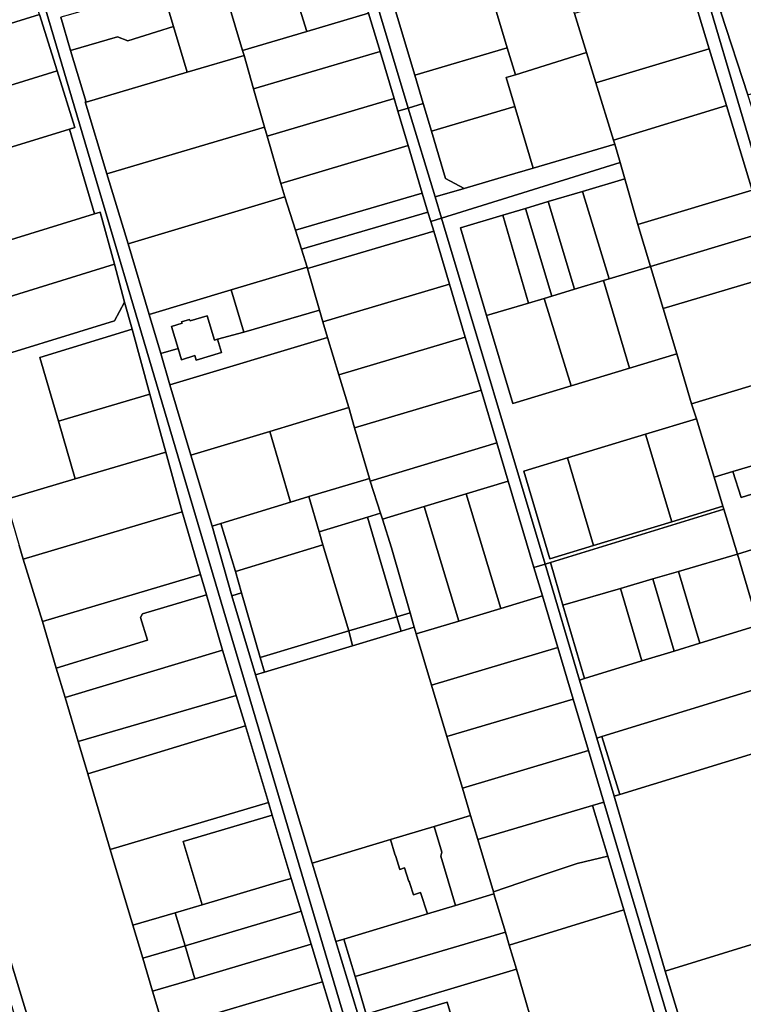
# Model space of a CAD drawing. Units: inches. Extents: x 7506314 to 7518549, y 5779004 to 5790189.
# Drawn here: x 7510944 to 7511189, y 5785151 to 5785484 of the extents above; entities that cross this region are included whole.
import ezdxf

# ---------------------------------------------------------------- set-up
doc = ezdxf.new("R2010")
doc.units = ezdxf.units.IN
doc.header["$MEASUREMENT"] = 0

msp = doc.modelspace()

# ---------------------------------------------------------------- linework, layer by layer
for points in [[(7511170.22, 5785497.9), (7511177.3, 5785474.24), (7511183.08, 5785455.16), (7511183.08, 5785455.16), (7511191.78, 5785426.45), (7511196.07, 5785412.21), (7511200.37, 5785397.96), (7511210.08, 5785365.93), (7511217.67, 5785340.88), (7511223.19, 5785322.64), (7511225.44, 5785315.22), (7511232.72, 5785290.26), (7511238.65, 5785269.86), (7511243.86, 5785254.45), (7511246.65, 5785255.27), (7511226.87, 5785321.54), (7511197.62, 5785420.56), (7511196.83, 5785420.33), (7511192.21, 5785436.2), (7511192.94, 5785436.41), (7511149.47, 5785583.57)], [(7511059.18, 5785128.47), (7511014.02, 5785280.94), (7510944.16, 5785516.78)], [(7510944.16, 5785516.78), (7511014.02, 5785280.94), (7511059.18, 5785128.47)], [(7510950.78, 5785485.88), (7510956.73, 5785466.8), (7510962.68, 5785447.7), (7510960.83, 5785447.13), (7510969.38, 5785418.42), (7510971.22, 5785418.98), (7510976.05, 5785401.38), (7510979.54, 5785388.59), (7510982.05, 5785379.43), (7510988.06, 5785357.44), (7510993.43, 5785337.87), (7510998.97, 5785317.61), (7511005.15, 5785296.42), (7511007.17, 5785289.57), (7511012.68, 5785270.88), (7511017.3, 5785255.49), (7511020.4, 5785245.22), (7511028.19, 5785219.28), (7511029.49, 5785214.97), (7511035.91, 5785193.64), (7511039.28, 5785182.49), (7511042.65, 5785171.34), (7511046.48, 5785158.67), (7511050.3, 5785146.03)], [(7511058.64, 5785147.01), (7511051.03, 5785172.25), (7511043.02, 5785198.79), (7511023.81, 5785262.46), (7511015.85, 5785289.26), (7511009.09, 5785312.83), (7511001.97, 5785336.82), (7510994.87, 5785360.64), (7510991.73, 5785371.22), (7510987.8, 5785384.45), (7510980.7, 5785408.33), (7510973.48, 5785431.95), (7510966.22, 5785456.31), (7510966.47, 5785456.19), (7510961.26, 5785473.67), (7510957.91, 5785484.95)], [(7510941.02, 5785165.53), (7510976.77, 5785047.67), (7510985.19, 5785019.58), (7511026.68, 5785032.02), (7511026.62, 5785032.21), (7511021.37, 5785050.06), (7511015.55, 5785068.12), (7511013.72, 5785074.21), (7511010.15, 5785086.08), (7511004.42, 5785104.14), (7510996.59, 5785130.12), (7510992.79, 5785142.78), (7510989, 5785155.45), (7510985.64, 5785166.6), (7510982.29, 5785177.76), (7510974.67, 5785203.44), (7510967.06, 5785229.05), (7510963.84, 5785239.89), (7510959.41, 5785254.81), (7510956.42, 5785264.75), (7510951.69, 5785280.56), (7510945.24, 5785301.66), (7510943.9, 5785306.26)]]:
    msp.add_lwpolyline(points)
for points in [[(7511153.71, 5785581.82), (7511149.47, 5785583.57), (7511192.94, 5785436.41), (7511196.05, 5785437.31), (7511191.54, 5785454.89), (7511190.3, 5785458.69), (7511181.21, 5785486.64), (7511176.39, 5785502.82), (7511171.62, 5785518.91), (7511170.73, 5785521.83), (7511166.62, 5785535.55), (7511153.71, 5785581.82)], [(7511024.81, 5785532.53), (7511041.12, 5785480.15), (7511062.08, 5785486.36), (7511060.26, 5785492.47), (7511046.31, 5785539.24), (7511024.81, 5785532.53)], [(7510982.79, 5785526.6), (7510984.64, 5785519.91), (7510992.15, 5785495.09), (7510996.1, 5785481.82), (7511000.7, 5785466.35), (7511019.93, 5785472.03), (7511019.43, 5785473.72), (7511003.83, 5785525.99), (7511001.85, 5785532.6), (7510982.79, 5785526.6)], [(7511003.83, 5785525.99), (7511019.43, 5785473.72), (7511041.12, 5785480.15), (7511024.81, 5785532.53), (7511003.83, 5785525.99)], [(7510887.65, 5785499.21), (7510896.43, 5785469.1), (7510950.78, 5785485.88), (7510941.63, 5785515.23), (7510887.65, 5785499.21)], [(7511111.7, 5785465.52), (7511135.75, 5785473.02), (7511131.76, 5785486.28), (7511123.94, 5785512.27), (7511096.4, 5785503.69), (7511068.85, 5785495.1), (7511069.85, 5785491.76), (7511100.89, 5785501.43), (7511108.95, 5785474.64), (7511111.7, 5785465.52)], [(7511069.85, 5785491.76), (7511077.73, 5785465.33), (7511108.95, 5785474.64), (7511100.89, 5785501.43), (7511069.85, 5785491.76)], [(7510957.91, 5785484.95), (7510961.26, 5785473.67), (7510977.1, 5785478.3), (7510980.61, 5785477.03), (7510990.3, 5785480.06), (7510996.1, 5785481.82), (7510992.15, 5785495.09), (7510961.2, 5785485.92), (7510957.91, 5785484.95)], [(7511063.72, 5785493.5), (7511075.42, 5785454.21), (7511080.57, 5785455.82), (7511077.73, 5785465.33), (7511069.85, 5785491.76), (7511068.85, 5785495.1), (7511063.72, 5785493.5)], [(7511138.92, 5785462.81), (7511177.3, 5785474.24), (7511170.22, 5785497.9), (7511131.76, 5785486.28), (7511135.75, 5785473.02), (7511138.92, 5785462.81)], [(7511217.62, 5785497.39), (7511181.21, 5785486.64), (7511190.3, 5785458.69), (7511226.8, 5785469.16), (7511217.62, 5785497.39)], [(7511075.42, 5785454.21), (7511063.72, 5785493.5), (7511060.26, 5785492.47), (7511062.08, 5785486.36), (7511065.93, 5785473.44), (7511070.68, 5785457.5), (7511071.97, 5785453.17), (7511075.42, 5785454.21)], [(7510896.43, 5785469.1), (7510902.02, 5785449.9), (7510956.73, 5785466.8), (7510950.78, 5785485.88), (7510896.43, 5785469.1)], [(7511019.43, 5785473.72), (7511019.93, 5785472.03), (7511023.14, 5785460.75), (7511065.93, 5785473.44), (7511062.08, 5785486.36), (7511041.12, 5785480.15), (7511019.43, 5785473.72)], [(7510961.26, 5785473.67), (7510966.47, 5785456.19), (7511000.7, 5785466.35), (7510996.1, 5785481.82), (7510990.3, 5785480.06), (7510980.61, 5785477.03), (7510977.1, 5785478.3), (7510961.26, 5785473.67)], [(7511016.58, 5784932.32), (7511010.35, 5784935.69), (7510998.46, 5784975.35), (7510985.19, 5785019.58), (7510976.77, 5785047.67), (7510941.02, 5785165.53), (7510903.11, 5785294.24), (7510896.46, 5785316.83), (7510889.81, 5785339.38), (7510883.18, 5785361.9), (7510876.62, 5785384.18), (7510850.25, 5785473.87), (7510846.43, 5785472.67), (7510855.06, 5785443.23), (7510976.81, 5785029.84), (7511006.88, 5784929.45), (7511016.58, 5784932.32)], [(7510966.47, 5785456.19), (7510966.22, 5785456.31), (7510973.48, 5785431.95), (7511026.82, 5785447.82), (7511023.14, 5785460.75), (7511019.93, 5785472.03), (7511000.7, 5785466.35), (7510966.47, 5785456.19)], [(7511023.14, 5785460.75), (7511026.82, 5785447.82), (7511027.74, 5785444.69), (7511070.68, 5785457.5), (7511065.93, 5785473.44), (7511023.14, 5785460.75)], [(7511077.73, 5785465.33), (7511080.57, 5785455.82), (7511083.37, 5785446.41), (7511111.55, 5785454.82), (7511108.65, 5785464.57), (7511111.7, 5785465.52), (7511108.95, 5785474.64), (7511077.73, 5785465.33)], [(7511111.7, 5785465.52), (7511108.65, 5785464.57), (7511111.55, 5785454.82), (7511117.77, 5785433.92), (7511145.35, 5785442.02), (7511144.96, 5785443.39), (7511138.92, 5785462.81), (7511135.75, 5785473.02), (7511111.7, 5785465.52)], [(7511138.92, 5785462.81), (7511144.96, 5785443.39), (7511183.08, 5785455.16), (7511177.3, 5785474.24), (7511138.92, 5785462.81)], [(7510902.02, 5785449.9), (7510907.62, 5785430.7), (7510960.83, 5785447.13), (7510962.68, 5785447.7), (7510956.73, 5785466.8), (7510902.02, 5785449.9)], [(7511027.74, 5785444.69), (7511032.42, 5785428.7), (7511075.43, 5785441.53), (7511071.97, 5785453.17), (7511070.68, 5785457.5), (7511027.74, 5785444.69)], [(7511075.42, 5785454.21), (7511084.58, 5785424.17), (7511094.35, 5785427.04), (7511088.13, 5785430.43), (7511083.37, 5785446.41), (7511080.57, 5785455.82), (7511075.42, 5785454.21)], [(7511111.55, 5785454.82), (7511083.37, 5785446.41), (7511088.13, 5785430.43), (7511094.35, 5785427.04), (7511108.84, 5785431.31), (7511117.77, 5785433.92), (7511111.55, 5785454.82)], [(7511144.96, 5785443.39), (7511145.35, 5785442.02), (7511147.12, 5785435.87), (7511148.71, 5785430.31), (7511153.13, 5785414.88), (7511191.78, 5785426.45), (7511183.08, 5785455.16), (7511144.96, 5785443.39)], [(7511075.42, 5785454.21), (7511071.97, 5785453.17), (7511075.43, 5785441.53), (7511080.22, 5785425.5), (7511082.15, 5785419.04), (7511083.08, 5785415.9), (7511086.71, 5785417.03), (7511084.58, 5785424.17), (7511075.42, 5785454.21)], [(7510907.62, 5785430.7), (7510916, 5785401.95), (7510969.38, 5785418.42), (7510960.83, 5785447.13), (7510907.62, 5785430.7)], [(7510973.48, 5785431.95), (7510980.7, 5785408.33), (7511033.72, 5785424.26), (7511032.42, 5785428.7), (7511027.74, 5785444.69), (7511026.82, 5785447.82), (7510973.48, 5785431.95)], [(7511032.42, 5785428.7), (7511033.72, 5785424.26), (7511037.32, 5785412.9), (7511080.22, 5785425.5), (7511075.43, 5785441.53), (7511032.42, 5785428.7)], [(7511084.58, 5785424.17), (7511086.71, 5785417.03), (7511147.12, 5785435.87), (7511145.35, 5785442.02), (7511117.77, 5785433.92), (7511108.84, 5785431.31), (7511094.35, 5785427.04), (7511084.58, 5785424.17)], [(7511123.33, 5785301.73), (7511114.52, 5785331.43), (7511129.36, 5785335.91), (7511155.78, 5785343.88), (7511172.94, 5785349.06), (7511171.35, 5785354.22), (7511166.31, 5785371.08), (7511150.29, 5785366.25), (7511130.55, 5785360.3), (7511110.82, 5785354.33), (7511101.96, 5785384.03), (7511093.11, 5785413.73), (7511107.48, 5785418.02), (7511115.14, 5785420.3), (7511122.81, 5785422.59), (7511134.39, 5785426.04), (7511148.71, 5785430.31), (7511147.12, 5785435.87), (7511086.71, 5785417.03), (7511121.79, 5785299.99), (7511123.59, 5785300.54), (7511182.22, 5785318.58), (7511181.94, 5785319.51), (7511164.63, 5785314.26), (7511138.16, 5785306.23), (7511123.33, 5785301.73)], [(7511143.42, 5785396.44), (7511157.42, 5785400.64), (7511153.13, 5785414.88), (7511148.71, 5785430.31), (7511134.39, 5785426.04), (7511143.42, 5785396.44)], [(7511037.32, 5785412.9), (7511039.35, 5785406.47), (7511082.15, 5785419.04), (7511080.22, 5785425.5), (7511037.32, 5785412.9)], [(7511131.69, 5785392.93), (7511141.54, 5785395.88), (7511143.42, 5785396.44), (7511134.39, 5785426.04), (7511122.81, 5785422.59), (7511131.69, 5785392.93)], [(7511153.13, 5785414.88), (7511157.42, 5785400.64), (7511196.07, 5785412.21), (7511191.78, 5785426.45), (7511153.13, 5785414.88)], [(7511037.32, 5785412.9), (7511033.72, 5785424.26), (7510980.7, 5785408.33), (7510987.8, 5785384.45), (7511015.62, 5785392.76), (7511041.26, 5785400.43), (7511039.35, 5785406.47), (7511037.32, 5785412.9)], [(7511124.07, 5785390.65), (7511131.69, 5785392.93), (7511122.81, 5785422.59), (7511115.14, 5785420.3), (7511124.07, 5785390.65)], [(7510916, 5785401.95), (7510917.54, 5785396.67), (7510921.12, 5785384.42), (7510976.05, 5785401.38), (7510971.22, 5785418.98), (7510969.38, 5785418.42), (7510916, 5785401.95)], [(7511039.35, 5785406.47), (7511041.26, 5785400.43), (7511041.38, 5785400.02), (7511084.08, 5785412.56), (7511083.08, 5785415.9), (7511082.15, 5785419.04), (7511039.35, 5785406.47)], [(7511116.19, 5785388.29), (7511121.45, 5785389.86), (7511124.07, 5785390.65), (7511115.14, 5785420.3), (7511107.48, 5785418.02), (7511116.19, 5785388.29)], [(7511083.08, 5785415.9), (7511084.08, 5785412.56), (7511089.4, 5785394.7), (7511094.75, 5785376.75), (7511100.1, 5785358.8), (7511105.42, 5785340.96), (7511109.27, 5785328.03), (7511117.97, 5785298.82), (7511121.79, 5785299.99), (7511086.71, 5785417.03), (7511083.08, 5785415.9)], [(7511101.96, 5785384.03), (7511116.19, 5785388.29), (7511107.48, 5785418.02), (7511093.11, 5785413.73), (7511101.96, 5785384.03)], [(7511089.4, 5785394.7), (7511084.08, 5785412.56), (7511041.38, 5785400.02), (7511045.5, 5785385.82), (7511046.62, 5785381.95), (7511089.4, 5785394.7)], [(7511157.42, 5785400.64), (7511161.72, 5785386.38), (7511200.37, 5785397.96), (7511196.07, 5785412.21), (7511157.42, 5785400.64)], [(7510921.12, 5785384.42), (7510924.16, 5785373.97), (7510926.22, 5785366.9), (7510976.08, 5785382.3), (7510979.54, 5785388.59), (7510976.05, 5785401.38), (7510921.12, 5785384.42)], [(7511015.62, 5785392.76), (7511019.9, 5785378.4), (7511045.5, 5785385.82), (7511041.38, 5785400.02), (7511041.26, 5785400.43), (7511015.62, 5785392.76)], [(7511150.29, 5785366.25), (7511166.31, 5785371.08), (7511161.72, 5785386.38), (7511157.42, 5785400.64), (7511143.42, 5785396.44), (7511141.54, 5785395.88), (7511150.29, 5785366.25)], [(7511130.55, 5785360.3), (7511150.29, 5785366.25), (7511141.54, 5785395.88), (7511131.69, 5785392.93), (7511124.07, 5785390.65), (7511121.45, 5785389.86), (7511130.55, 5785360.3)], [(7511210.08, 5785365.93), (7511200.37, 5785397.96), (7511161.72, 5785386.38), (7511166.31, 5785371.08), (7511171.35, 5785354.22), (7511210.08, 5785365.93)], [(7510987.8, 5785384.45), (7510991.73, 5785371.22), (7510997.66, 5785372.93), (7510995.43, 5785380.37), (7510998.96, 5785381.43), (7510998.81, 5785381.95), (7511001.49, 5785382.76), (7511001.65, 5785382.23), (7511007.47, 5785383.98), (7511009.94, 5785375.71), (7511010.95, 5785376.01), (7511019.9, 5785378.4), (7511015.62, 5785392.76), (7510987.8, 5785384.45)], [(7511046.62, 5785381.95), (7511048.17, 5785376.61), (7511051.98, 5785364), (7511094.75, 5785376.75), (7511089.4, 5785394.7), (7511046.62, 5785381.95)], [(7510926.22, 5785366.9), (7510930.73, 5785351.43), (7510937.31, 5785328.86), (7510939.36, 5785321.82), (7510962.85, 5785328.79), (7510957.14, 5785348.37), (7510950.89, 5785369.81), (7510982.05, 5785379.43), (7510979.54, 5785388.59), (7510976.08, 5785382.3), (7510926.22, 5785366.9)], [(7511101.96, 5785384.03), (7511110.82, 5785354.33), (7511130.55, 5785360.3), (7511121.45, 5785389.86), (7511116.19, 5785388.29), (7511101.96, 5785384.03)], [(7510991.73, 5785371.22), (7510994.87, 5785360.64), (7511048.17, 5785376.61), (7511046.62, 5785381.95), (7511045.5, 5785385.82), (7511019.9, 5785378.4), (7511010.95, 5785376.01), (7511012.28, 5785371.54), (7511003.76, 5785368.99), (7511003.32, 5785370.48), (7510998.8, 5785369.12), (7510997.66, 5785372.93), (7510991.73, 5785371.22)], [(7510995.43, 5785380.37), (7510997.66, 5785372.93), (7510998.8, 5785369.12), (7511003.32, 5785370.48), (7511003.76, 5785368.99), (7511012.28, 5785371.54), (7511010.95, 5785376.01), (7511009.94, 5785375.71), (7511007.47, 5785383.98), (7511001.65, 5785382.23), (7511001.49, 5785382.76), (7510998.81, 5785381.95), (7510998.96, 5785381.43), (7510995.43, 5785380.37)], [(7510957.14, 5785348.37), (7510988.06, 5785357.44), (7510982.05, 5785379.43), (7510950.89, 5785369.81), (7510957.14, 5785348.37)], [(7511051.98, 5785364), (7511048.17, 5785376.61), (7510994.87, 5785360.64), (7511001.97, 5785336.82), (7511028.6, 5785344.87), (7511055.32, 5785352.96), (7511051.98, 5785364)], [(7511051.98, 5785364), (7511055.32, 5785352.96), (7511057.33, 5785346.06), (7511100.1, 5785358.8), (7511094.75, 5785376.75), (7511051.98, 5785364)], [(7511217.67, 5785340.88), (7511210.08, 5785365.93), (7511171.35, 5785354.22), (7511172.94, 5785349.06), (7511178.99, 5785329.39), (7511185.32, 5785331.27), (7511217.67, 5785340.88)], [(7511057.33, 5785346.06), (7511062.31, 5785328.96), (7511062.61, 5785328.04), (7511105.42, 5785340.96), (7511100.1, 5785358.8), (7511057.33, 5785346.06)], [(7510957.14, 5785348.37), (7510962.85, 5785328.79), (7510993.43, 5785337.87), (7510988.06, 5785357.44), (7510957.14, 5785348.37)], [(7511028.6, 5785344.87), (7511035.66, 5785320.97), (7511041.87, 5785322.87), (7511062.31, 5785328.96), (7511057.33, 5785346.06), (7511055.32, 5785352.96), (7511028.6, 5785344.87)], [(7511155.78, 5785343.88), (7511164.63, 5785314.26), (7511181.94, 5785319.51), (7511178.99, 5785329.39), (7511172.94, 5785349.06), (7511155.78, 5785343.88)], [(7511001.97, 5785336.82), (7511009.09, 5785312.83), (7511012.09, 5785313.75), (7511035.66, 5785320.97), (7511028.6, 5785344.87), (7511001.97, 5785336.82)], [(7511129.36, 5785335.91), (7511138.16, 5785306.23), (7511164.63, 5785314.26), (7511155.78, 5785343.88), (7511129.36, 5785335.91)], [(7511062.61, 5785328.04), (7511066.08, 5785317.18), (7511066.72, 5785315.19), (7511080.86, 5785319.45), (7511095.04, 5785323.73), (7511109.27, 5785328.03), (7511105.42, 5785340.96), (7511062.61, 5785328.04)], [(7511185.32, 5785331.27), (7511188.1, 5785322.54), (7511201.87, 5785326.74), (7511203.18, 5785322.05), (7511209.03, 5785318.62), (7511223.19, 5785322.64), (7511217.67, 5785340.88), (7511185.32, 5785331.27)], [(7510939.36, 5785321.82), (7510943.9, 5785306.26), (7510945.24, 5785301.66), (7510998.97, 5785317.61), (7510993.43, 5785337.87), (7510962.85, 5785328.79), (7510939.36, 5785321.82)], [(7511114.52, 5785331.43), (7511123.33, 5785301.73), (7511138.16, 5785306.23), (7511129.36, 5785335.91), (7511114.52, 5785331.43)], [(7511062.61, 5785328.04), (7511062.31, 5785328.96), (7511041.87, 5785322.87), (7511045.38, 5785310.85), (7511061.68, 5785315.83), (7511066.08, 5785317.18), (7511062.61, 5785328.04)], [(7511178.99, 5785329.39), (7511181.94, 5785319.51), (7511182.22, 5785318.58), (7511186.8, 5785303.28), (7511225.44, 5785315.22), (7511223.19, 5785322.64), (7511209.03, 5785318.62), (7511203.18, 5785322.05), (7511201.87, 5785326.74), (7511188.1, 5785322.54), (7511185.32, 5785331.27), (7511178.99, 5785329.39)], [(7511106.74, 5785284.96), (7511120.84, 5785289.21), (7511117.97, 5785298.82), (7511109.27, 5785328.03), (7511095.04, 5785323.73), (7511106.74, 5785284.96)], [(7511041.87, 5785322.87), (7511035.66, 5785320.97), (7511012.09, 5785313.75), (7511016.99, 5785297.49), (7511046.62, 5785306.51), (7511045.38, 5785310.85), (7511041.87, 5785322.87)], [(7511080.86, 5785319.45), (7511092.56, 5785280.68), (7511106.74, 5785284.96), (7511095.04, 5785323.73), (7511080.86, 5785319.45)], [(7511080.86, 5785319.45), (7511066.72, 5785315.19), (7511069.84, 5785305.46), (7511076.07, 5785283.47), (7511077.46, 5785278.58), (7511078.14, 5785276.33), (7511092.56, 5785280.68), (7511080.86, 5785319.45)], [(7511127.82, 5785286.07), (7511147.26, 5785291.74), (7511158.2, 5785294.94), (7511166.9, 5785297.48), (7511186.8, 5785303.28), (7511182.22, 5785318.58), (7511123.59, 5785300.54), (7511127.82, 5785286.07)], [(7510945.24, 5785301.66), (7510951.69, 5785280.56), (7511005.15, 5785296.42), (7510998.97, 5785317.61), (7510945.24, 5785301.66)], [(7511045.38, 5785310.85), (7511046.62, 5785306.51), (7511055.35, 5785277.39), (7511071.61, 5785282.16), (7511061.68, 5785315.83), (7511045.38, 5785310.85)], [(7511066.08, 5785317.18), (7511061.68, 5785315.83), (7511071.61, 5785282.16), (7511076.07, 5785283.47), (7511069.84, 5785305.46), (7511066.72, 5785315.19), (7511066.08, 5785317.18)], [(7511232.72, 5785290.26), (7511225.44, 5785315.22), (7511186.8, 5785303.28), (7511193.96, 5785279.29), (7511194.22, 5785278.43), (7511232.72, 5785290.26)], [(7511009.09, 5785312.83), (7511015.85, 5785289.26), (7511019.09, 5785290.22), (7511016.99, 5785297.49), (7511012.09, 5785313.75), (7511009.09, 5785312.83)], [(7511016.99, 5785297.49), (7511019.09, 5785290.22), (7511025.39, 5785268.4), (7511055.35, 5785277.39), (7511046.62, 5785306.51), (7511016.99, 5785297.49)], [(7511166.9, 5785297.48), (7511174.1, 5785273.21), (7511193.96, 5785279.29), (7511186.8, 5785303.28), (7511166.9, 5785297.48)], [(7511141.64, 5785219.45), (7511183.52, 5785078.83), (7511187.34, 5785080), (7511162.41, 5785162.22), (7511145.1, 5785221.43), (7511139.3, 5785241.09), (7511133.36, 5785260.72), (7511121.79, 5785299.99), (7511117.97, 5785298.82), (7511120.84, 5785289.21), (7511126.06, 5785271.73), (7511131.25, 5785254.32), (7511136.45, 5785236.88), (7511141.64, 5785219.45)], [(7511123.59, 5785300.54), (7511121.79, 5785299.99), (7511133.36, 5785260.72), (7511135.08, 5785261.25), (7511127.82, 5785286.07), (7511123.59, 5785300.54)], [(7510951.69, 5785280.56), (7510956.42, 5785264.75), (7510987.26, 5785274.2), (7510984.95, 5785281.86), (7510985.62, 5785283.11), (7511007.17, 5785289.57), (7511005.15, 5785296.42), (7510951.69, 5785280.56)], [(7511147.26, 5785291.74), (7511154.5, 5785267.19), (7511165.46, 5785270.56), (7511158.2, 5785294.94), (7511147.26, 5785291.74)], [(7511158.2, 5785294.94), (7511165.46, 5785270.56), (7511174.1, 5785273.21), (7511166.9, 5785297.48), (7511158.2, 5785294.94)], [(7511127.82, 5785286.07), (7511135.08, 5785261.25), (7511154.5, 5785267.19), (7511147.26, 5785291.74), (7511127.82, 5785286.07)], [(7510956.42, 5785264.75), (7510959.41, 5785254.81), (7511012.68, 5785270.88), (7511007.17, 5785289.57), (7510985.62, 5785283.11), (7510984.95, 5785281.86), (7510987.26, 5785274.2), (7510956.42, 5785264.75)], [(7511026.84, 5785263.37), (7511025.39, 5785268.4), (7511019.09, 5785290.22), (7511015.85, 5785289.26), (7511023.81, 5785262.46), (7511026.84, 5785263.37)], [(7511078.14, 5785276.33), (7511083.34, 5785259), (7511126.06, 5785271.73), (7511120.84, 5785289.21), (7511106.74, 5785284.96), (7511092.56, 5785280.68), (7511078.14, 5785276.33)], [(7511055.35, 5785277.39), (7511056.61, 5785272.32), (7511073.05, 5785277.26), (7511071.61, 5785282.16), (7511055.35, 5785277.39)], [(7511076.07, 5785283.47), (7511071.61, 5785282.16), (7511073.05, 5785277.26), (7511077.46, 5785278.58), (7511076.07, 5785283.47)], [(7511043.02, 5785198.79), (7511069.45, 5785206.77), (7511084.27, 5785211.24), (7511096.57, 5785214.96), (7511093.81, 5785224.16), (7511088.57, 5785241.58), (7511083.34, 5785259), (7511078.14, 5785276.33), (7511077.46, 5785278.58), (7511073.05, 5785277.26), (7511056.61, 5785272.32), (7511026.84, 5785263.37), (7511023.81, 5785262.46), (7511043.02, 5785198.79)], [(7511199.73, 5785259.63), (7511199.16, 5785261.59), (7511194.22, 5785278.43), (7511193.96, 5785279.29), (7511174.1, 5785273.21), (7511165.46, 5785270.56), (7511154.5, 5785267.19), (7511135.08, 5785261.25), (7511133.36, 5785260.72), (7511139.3, 5785241.09), (7511140.91, 5785241.58), (7511199.73, 5785259.63)], [(7511055.35, 5785277.39), (7511025.39, 5785268.4), (7511026.84, 5785263.37), (7511056.61, 5785272.32), (7511055.35, 5785277.39)], [(7511083.34, 5785259), (7511088.57, 5785241.58), (7511131.25, 5785254.32), (7511126.06, 5785271.73), (7511083.34, 5785259)], [(7510959.41, 5785254.81), (7510963.84, 5785239.89), (7511017.3, 5785255.49), (7511012.68, 5785270.88), (7510959.41, 5785254.81)], [(7511140.91, 5785241.58), (7511147, 5785222.01), (7511205.51, 5785239.95), (7511204.65, 5785242.87), (7511199.73, 5785259.63), (7511140.91, 5785241.58)], [(7510963.84, 5785239.89), (7510967.06, 5785229.05), (7511020.4, 5785245.22), (7511017.3, 5785255.49), (7510963.84, 5785239.89)], [(7511088.57, 5785241.58), (7511093.81, 5785224.16), (7511136.45, 5785236.88), (7511131.25, 5785254.32), (7511088.57, 5785241.58)], [(7510967.06, 5785229.05), (7510974.67, 5785203.44), (7511028.19, 5785219.28), (7511020.4, 5785245.22), (7510967.06, 5785229.05)], [(7511139.3, 5785241.09), (7511145.1, 5785221.43), (7511147, 5785222.01), (7511140.91, 5785241.58), (7511139.3, 5785241.09)], [(7511145.1, 5785221.43), (7511162.41, 5785162.22), (7511223, 5785180.96), (7511222.6, 5785182.28), (7511213.63, 5785212.52), (7511205.51, 5785239.95), (7511147, 5785222.01), (7511145.1, 5785221.43)], [(7511093.81, 5785224.16), (7511096.57, 5785214.96), (7511099.02, 5785206.75), (7511137.82, 5785218.31), (7511141.64, 5785219.45), (7511136.45, 5785236.88), (7511093.81, 5785224.16)], [(7511005.77, 5785184.72), (7510999.37, 5785206.06), (7511029.49, 5785214.97), (7511028.19, 5785219.28), (7510974.67, 5785203.44), (7510982.29, 5785177.76), (7510996.65, 5785182.01), (7511005.77, 5785184.72)], [(7511099.02, 5785206.75), (7511104.28, 5785189.06), (7511122.14, 5785195.21), (7511132.64, 5785198.65), (7511142.94, 5785201.2), (7511137.82, 5785218.31), (7511099.02, 5785206.75)], [(7511189.95, 5785043.39), (7511199, 5785013.14), (7511207.6, 5784983.6), (7511211.08, 5784986.64), (7511190.95, 5785054.02), (7511190.12, 5785056.8), (7511183.52, 5785078.83), (7511141.64, 5785219.45), (7511137.82, 5785218.31), (7511142.94, 5785201.2), (7511148.38, 5785183), (7511158.8, 5785147.86), (7511165.78, 5785124.31), (7511170.21, 5785109), (7511174.1, 5785095.77), (7511189.95, 5785043.39)], [(7511005.77, 5785184.72), (7511032.62, 5785192.67), (7511035.91, 5785193.64), (7511029.49, 5785214.97), (7510999.37, 5785206.06), (7511005.77, 5785184.72)], [(7511104.48, 5785188.39), (7511104.28, 5785189.06), (7511099.02, 5785206.75), (7511096.57, 5785214.96), (7511084.27, 5785211.24), (7511086.88, 5785202.55), (7511086.47, 5785201.15), (7511091.48, 5785184.47), (7511104.48, 5785188.39)], [(7511091.48, 5785184.47), (7511086.47, 5785201.15), (7511086.88, 5785202.55), (7511084.27, 5785211.24), (7511069.45, 5785206.77), (7511070.97, 5785201.86), (7511071.24, 5785200.99), (7511072.58, 5785196.65), (7511074.24, 5785197.16), (7511075.66, 5785192.61), (7511075.77, 5785192.64), (7511075.99, 5785191.94), (7511077.26, 5785188.06), (7511079.64, 5785188.82), (7511082, 5785181.61), (7511091.48, 5785184.47)], [(7511069.45, 5785206.77), (7511043.02, 5785198.79), (7511051.03, 5785172.25), (7511053.67, 5785173.05), (7511082, 5785181.61), (7511079.64, 5785188.82), (7511077.26, 5785188.06), (7511075.99, 5785191.94), (7511075.77, 5785192.64), (7511075.66, 5785192.61), (7511074.24, 5785197.16), (7511072.58, 5785196.65), (7511071.24, 5785200.99), (7511070.97, 5785201.86), (7511069.45, 5785206.77)], [(7511104.28, 5785189.06), (7511104.48, 5785188.39), (7511108.32, 5785175.45), (7511109.6, 5785171.09), (7511148.38, 5785183), (7511142.94, 5785201.2), (7511132.64, 5785198.65), (7511122.14, 5785195.21), (7511104.28, 5785189.06)], [(7510996.65, 5785182.01), (7510999.97, 5785170.85), (7511035.93, 5785181.5), (7511039.28, 5785182.49), (7511035.91, 5785193.64), (7511032.62, 5785192.67), (7511005.77, 5785184.72), (7510996.65, 5785182.01)], [(7511053.67, 5785173.05), (7511057.49, 5785160.4), (7511108.32, 5785175.45), (7511104.48, 5785188.39), (7511091.48, 5785184.47), (7511082, 5785181.61), (7511053.67, 5785173.05)], [(7510982.29, 5785177.76), (7510985.64, 5785166.6), (7510999.97, 5785170.85), (7510996.65, 5785182.01), (7510982.29, 5785177.76)], [(7510999.97, 5785170.85), (7511003.29, 5785159.68), (7511039.23, 5785170.33), (7511042.65, 5785171.34), (7511039.28, 5785182.49), (7511035.93, 5785181.5), (7510999.97, 5785170.85)], [(7511158.8, 5785147.86), (7511148.38, 5785183), (7511109.6, 5785171.09), (7511112.04, 5785162.88), (7511119.83, 5785136.03), (7511158.8, 5785147.86)], [(7511162.41, 5785162.22), (7511187.34, 5785080), (7511218.99, 5785089.72), (7511247.79, 5785098.57), (7511241.97, 5785117.9), (7511235.42, 5785139.11), (7511229.08, 5785160.59), (7511223, 5785180.96), (7511162.41, 5785162.22)], [(7511057.49, 5785160.4), (7511061.29, 5785147.74), (7511112.04, 5785162.88), (7511109.6, 5785171.09), (7511108.32, 5785175.45), (7511057.49, 5785160.4)], [(7511051.03, 5785172.25), (7511058.64, 5785147.01), (7511061.29, 5785147.74), (7511057.49, 5785160.4), (7511053.67, 5785173.05), (7511051.03, 5785172.25)], [(7510999.97, 5785170.85), (7510985.64, 5785166.6), (7510989, 5785155.45), (7511003.29, 5785159.68), (7510999.97, 5785170.85)], [(7510989, 5785155.45), (7510992.79, 5785142.78), (7511042.99, 5785157.65), (7511046.48, 5785158.67), (7511042.65, 5785171.34), (7511039.23, 5785170.33), (7511003.29, 5785159.68), (7510989, 5785155.45)], [(7511060.03, 5785143.24), (7511088.68, 5785151.8), (7511095.4, 5785128.97), (7511119.83, 5785136.03), (7511112.04, 5785162.88), (7511061.29, 5785147.74), (7511058.64, 5785147.01), (7511060.03, 5785143.24)], [(7510992.79, 5785142.78), (7510996.59, 5785130.12), (7511046.74, 5785144.98), (7511050.3, 5785146.03), (7511046.48, 5785158.67), (7511042.99, 5785157.65), (7510992.79, 5785142.78)], [(7511060.03, 5785143.24), (7511066.48, 5785120.14), (7511095.4, 5785128.97), (7511088.68, 5785151.8), (7511060.03, 5785143.24)]]:
    msp.add_lwpolyline(points, close=True)

doc.saveas('drawing.dxf')
